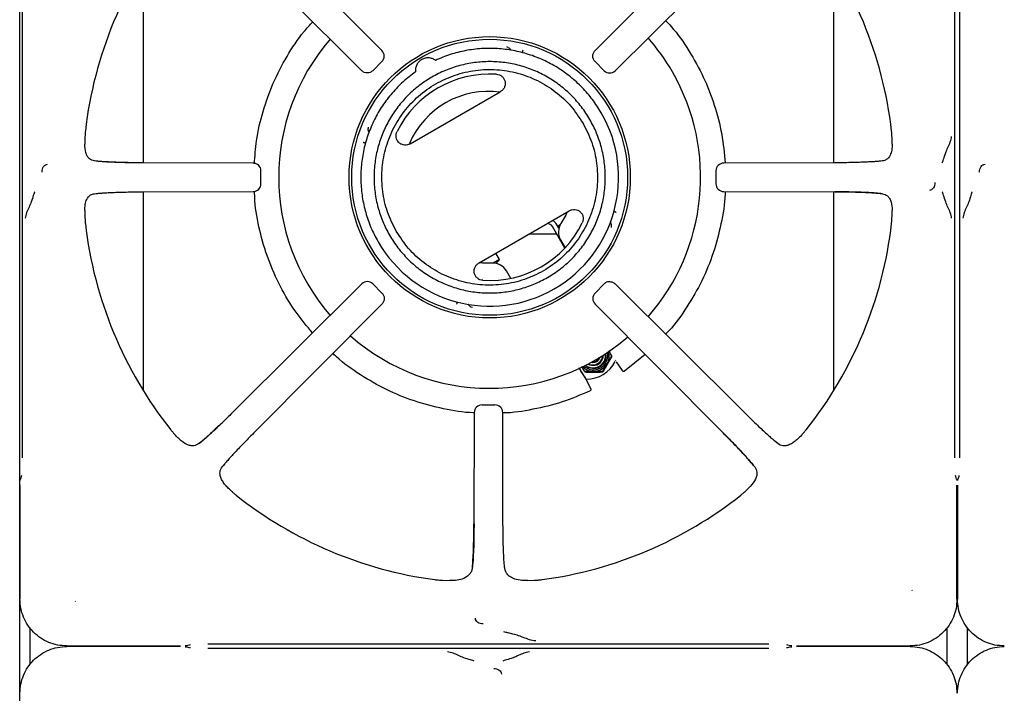
# Model space of a CAD drawing. Units: millimetres. Extents: x 5 to 415, y 5 to 292.
# Drawn here: x 36 to 76, y 218 to 245 of the extents above; entities that cross this region are included whole.
import ezdxf

# ---------------------------------------------------------------- set-up
doc = ezdxf.new("R2010")
doc.units = ezdxf.units.MM

msp = doc.modelspace()

# ---------------------------------------------------------------- linework, layer by layer
at = {"color": 7, "linetype": 'Continuous', "lineweight": 25}
for p, q in [((36.2017, 181.9836), (36.2017, 259.9211)), ((36.2945, 250.1248), (36.2945, 227.685)), ((73.6089, 227.685), (73.6089, 250.1248)), ((73.7945, 250.1248), (73.7945, 227.685)), ((50.6891, 243.9721), (45.5612, 249.1282)), ((64.3423, 249.1282), (59.2144, 243.9721)), ((44.7284, 248.2954), (49.8845, 243.1675)), ((60.0189, 243.1675), (65.175, 248.2954)), ((41.1392, 247.426), (41.1392, 239.4858)), ((68.7642, 239.4858), (68.7642, 247.426)), ((55.7379, 244.0966), (55.6892, 244.1165)), ((50.6885, 243.5313), (50.3253, 243.1681)), ((50.6884, 243.5312), (50.6885, 243.5313)), ((59.5781, 243.1681), (59.2149, 243.5313)), ((59.578, 243.1682), (59.5781, 243.1681)), ((51.8251, 240.2472), (55.4259, 242.3262)), ((50.1429, 240.9144), (50.1359, 240.8622)), ((38.8089, 240.4726), (38.8032, 240.2327)), ((71.1003, 240.2327), (71.0946, 240.4726)), ((45.5414, 239.4738), (41.0946, 239.486)), ((41.0946, 239.486), (41.0963, 239.486)), ((68.8088, 239.486), (64.362, 239.4738)), ((68.8071, 239.486), (68.8088, 239.486)), ((70.7095, 239.5597), (70.5401, 239.5423)), ((45.851, 238.6482), (45.851, 239.1616)), ((64.0524, 239.1616), (64.0524, 238.6481)), ((39.194, 238.2501), (39.3633, 238.2674)), ((41.0946, 238.3238), (45.5414, 238.336)), ((41.0963, 238.3238), (41.0946, 238.3238)), ((41.1392, 238.3239), (41.1392, 230.3838)), ((64.362, 238.336), (68.8088, 238.3238)), ((68.7642, 230.3838), (68.7642, 238.3239)), ((68.8088, 238.3238), (68.8071, 238.3238)), ((38.8032, 237.577), (38.8089, 237.3372)), ((54.5751, 235.4841), (58.1759, 237.563)), ((71.0946, 237.3372), (71.1002, 237.577)), ((58.008, 236.0771), (57.5128, 236.9348)), ((57.7694, 236.8655), (57.6752, 237.0286)), ((57.8301, 237.0229), (57.7164, 236.9572)), ((59.8651, 236.948), (59.8581, 236.8959)), ((57.6853, 236.6361), (56.5705, 236.6361)), ((57.8362, 236.4088), (58.0202, 236.0901)), ((55.3971, 235.6182), (55.1424, 235.4712)), ((55.3971, 235.6182), (55.2496, 235.8735)), ((55.8417, 234.8634), (55.6712, 235.1588)), ((49.8845, 234.6422), (44.7284, 229.5143)), ((50.3253, 234.6417), (50.6885, 234.2785)), ((50.3254, 234.6416), (50.3253, 234.6417)), ((59.2149, 234.2785), (59.5781, 234.6417)), ((65.175, 229.5143), (60.0189, 234.6422)), ((59.215, 234.2786), (59.2149, 234.2785)), ((45.5612, 228.6816), (50.6891, 233.8377)), ((54.3117, 233.6937), (54.2631, 233.7137)), ((59.2144, 233.8377), (64.3423, 228.6816)), ((59.8925, 231.7457), (59.8804, 231.7667)), ((60.021, 231.6078), (60.0358, 231.5793)), ((61.2247, 231.8213), (60.3905, 231.1582)), ((59.1243, 231.4976), (59.0544, 231.5053)), ((60.0595, 231.5224), (60.3037, 231.1737)), ((58.8645, 230.8325), (58.6811, 231.1194)), ((58.81, 231.1207), (58.7978, 231.1417)), ((59.0445, 230.4466), (58.8645, 230.8325)), ((59.531, 231.1218), (59.5189, 231.1428)), ((54.6949, 229.8059), (55.2085, 229.8059)), ((44.7284, 229.5143), (44.7296, 229.5155)), ((54.3828, 229.4946), (54.3706, 225.0477)), ((55.5328, 225.0477), (55.5206, 229.4946)), ((65.1738, 229.5155), (65.175, 229.5143)), ((42.4756, 228.5473), (42.4281, 228.5991)), ((45.5624, 228.6828), (45.5612, 228.6816)), ((64.3423, 228.6816), (64.3411, 228.6828)), ((67.4753, 228.5991), (67.4278, 228.5473)), ((66.5312, 228.257), (66.4085, 228.3577)), ((44.3038, 227.3254), (44.4046, 227.4481)), ((36.2604, 226.9383), (36.2277, 226.8283)), ((36.2625, 226.945), (36.2604, 226.9383)), ((36.2689, 226.9827), (36.2621, 226.9437)), ((73.6413, 226.9437), (73.6346, 226.9827)), ((73.6431, 226.9383), (73.6409, 226.945)), ((73.6757, 226.8283), (73.6431, 226.9383)), ((73.7604, 226.9383), (73.7277, 226.8283)), ((73.7625, 226.945), (73.7604, 226.9383)), ((73.7689, 226.9827), (73.7621, 226.9437)), ((36.2118, 226.5902), (36.2118, 222.0376)), ((73.6916, 222.0376), (73.6916, 226.5902)), ((73.7118, 226.5902), (73.7118, 222.0376)), ((44.6459, 226.3813), (44.5942, 226.4288)), ((65.3093, 226.4288), (65.2575, 226.3813)), ((54.3706, 225.0477), (54.3706, 225.0495)), ((55.5328, 225.0495), (55.5328, 225.0477)), ((53.1137, 222.7902), (53.3954, 222.7768)), ((56.5081, 222.7768), (56.7897, 222.7902)), ((71.914, 222.3709), (71.8998, 222.392)), ((36.2121, 222.0376), (36.2118, 222.0376)), ((38.4178, 221.9426), (38.4389, 221.9568)), ((73.6916, 222.0376), (73.6914, 222.0376)), ((73.7121, 222.0376), (73.7118, 222.0376)), ((36.6142, 219.4184), (36.6142, 220.8914)), ((73.2892, 220.8914), (73.2892, 219.4184)), ((74.1142, 219.4184), (74.1142, 220.8914)), ((38.0845, 220.165), (38.0845, 220.1652)), ((38.0845, 220.165), (42.6371, 220.165)), ((41.1392, 220.165), (41.1392, 220.1448)), ((42.8751, 220.1809), (42.9851, 220.2135)), ((42.9906, 220.2153), (43.0295, 220.222)), ((43.7318, 220.2477), (66.1716, 220.2477)), ((66.8739, 220.222), (66.9129, 220.2153)), ((66.9183, 220.2135), (67.0283, 220.1809)), ((67.2664, 220.165), (71.819, 220.165)), ((68.7642, 220.1448), (68.7642, 220.165)), ((71.819, 220.1652), (71.819, 220.165)), ((42.6371, 220.1448), (38.0845, 220.1448)), ((38.0845, 220.1445), (38.0845, 220.1448)), ((42.9851, 220.0962), (42.8751, 220.1289)), ((43.0295, 220.0877), (42.9906, 220.0945)), ((66.1716, 220.0621), (43.7318, 220.0621)), ((66.9129, 220.0945), (66.8739, 220.0877)), ((67.0283, 220.1289), (66.9183, 220.0962)), ((71.819, 220.1448), (67.2664, 220.1448))]:
    msp.add_line(p, q, dxfattribs=at)
at = {"color": 7, "linetype": 'Continuous', "lineweight": 25, "flags": 128}
for points in [[(58.0895, 237.5011), (58.0407, 237.3967), (57.8504, 237.0572)], [(57.7301, 236.9336), (57.7608, 236.9406), (57.7955, 236.9492)], [(55.1025, 235.4707), (54.7133, 235.4757), (54.5809, 235.4874)], [(58.9281, 231.4375), (59.0067, 231.4011), (59.1385, 231.3795)], [(58.9438, 231.4458), (58.9925, 231.4257), (59.1243, 231.4041)], [(58.8272, 230.8815), (58.7408, 231.0166), (58.6501, 231.1586)], [(36.2202, 226.7749), (36.2235, 226.8111), (36.2277, 226.8283)], [(73.6757, 226.8283), (73.68, 226.8111), (73.6833, 226.7749)], [(73.7202, 226.7749), (73.7235, 226.8111), (73.7277, 226.8283)], [(42.8751, 220.1809), (42.8579, 220.1766), (42.8217, 220.1733)], [(67.0817, 220.1733), (67.0455, 220.1766), (67.0283, 220.1809)], [(42.8217, 220.1364), (42.8579, 220.1331), (42.8751, 220.1289)], [(67.0283, 220.1289), (67.0455, 220.1331), (67.0817, 220.1364)]]:
    msp.add_lwpolyline(points, dxfattribs=at)
at = {"color": 7, "linetype": 'Continuous', "lineweight": 25}
for radius in [5.625, 5.5189]:
    msp.add_circle((55.0005, 238.9051), radius, dxfattribs=at)
for centre, radius, start, end in [((54.9517, 238.9049), 16.2294, 141.54307, 173.45874), ((54.9517, 238.9049), 16.2294, 6.54122, 38.45693), ((55.0005, 238.9051), 8.4375, 139.13512, 220.88031), ((55.0005, 238.9051), 8.4375, 30, 41.34686), ((50.466, 243.7519), 0.3134, 315.23566, 44.62447), ((55.0005, 238.9051), 4.1283, 86.25058, 153.74942), ((59.7988, 243.3906), 0.3134, 225.23566, 314.62447), ((55.0005, 238.9051), 8.4375, 318.6649, 30), ((54.9517, 238.9049), 3.4375, 82.11163, 156.8246), ((55.0005, 238.9051), 5.1545, 210, 30), ((45.5393, 239.1604), 0.3134, 0.23566, 89.62447), ((64.3641, 239.1604), 0.3134, 90.37554, 179.76434), ((45.5393, 238.6494), 0.3134, 270.37554, 359.76434), ((64.3641, 238.6494), 0.3134, 180.23566, 269.62447), ((57.2963, 236.8098), 0.4375, 30, 59.05928), ((54.9517, 238.9049), 16.2294, 186.54122, 218.45693), ((55.0005, 238.9051), 4.1283, 266.25058, 333.74942), ((57.2963, 236.8098), 0.25, 30, 88.21167), ((58.3775, 236.7213), 0.625, 147.48643, 210), ((54.9517, 238.9049), 16.2294, 321.54307, 353.45874), ((54.1392, 236.6469), 1.625, 313.07083, 320.72274), ((55.1299, 234.8463), 0.625, 30, 92.51357), ((50.1047, 234.4192), 0.3134, 45.23566, 134.62447), ((59.4374, 234.0578), 0.3134, 135.23566, 224.62447), ((55.0005, 238.9051), 8.4375, 228.66595, 310.87832), ((59.1558, 231.7716), 0.5672, 227.07829, 13.3641), ((59.1579, 231.768), 0.5005, 229.41544, 11.02674), ((59.1102, 231.8338), 0.3134, 265.17726, 335.15067), ((59.1232, 231.8111), 0.407, 270.14813, 356.4854), ((59.1233, 231.8109), 0.3133, 270.17161, 343.0453), ((59.1374, 231.7866), 0.5006, 270.12879, 7.6675), ((59.1375, 231.7864), 0.4069, 270.14205, 1.29362), ((59.1583, 231.7714), 0.6231, 329.8817, 15.44752), ((59.1546, 231.7691), 0.6228, 224.98765, 270.12751), ((59.1367, 231.7846), 0.4986, 232.57875, 270.20505), ((58.8892, 232.0849), 1.25, 269.05869, 334.14261), ((59.1549, 231.7732), 0.6269, 270.09936, 329.90064), ((54.6962, 229.4925), 0.3134, 90.23566, 179.62447), ((55.2072, 229.4925), 0.3134, 0.37554, 89.76434), ((54.9517, 238.9049), 16.2294, 231.54307, 262.38404), ((54.9517, 238.9049), 16.2294, 277.6159, 308.45693)]:
    msp.add_arc(centre, radius, start, end, dxfattribs=at)
for points, knots in [([(45.5918, 239.4432), (45.6129, 239.7519), (45.6612, 240.4607), (45.9168, 241.5459), (46.3207, 242.6805), (46.8769, 243.7476), (47.4138, 244.5682), (47.804, 244.9908), (47.9224, 245.119)], [0, 0, 0, 0, 0.1482258, 0.3402721, 0.5323183, 0.7243646, 0.9164108, 1, 1, 1, 1]), ([(62.0332, 245.1757), (62.1099, 245.0964), (62.4652, 244.7291), (62.9836, 243.9727), (63.5708, 242.9231), (64.0073, 241.8001), (64.309, 240.6447), (64.3826, 239.8579), (64.4188, 239.4705)], [0, 0, 0, 0, 0.0524848, 0.2431178, 0.4337508, 0.6243838, 0.8150169, 1, 1, 1, 1]), ([(55.7379, 244.0966), (55.7567, 244.0863), (55.7944, 244.0659), (55.8268, 244.0239), (55.8478, 243.9949), (55.8585, 243.9805), (55.8642, 243.9753), (55.8651, 243.9745)], [0, 0, 0, 0, 0.3234335, 0.6459834, 0.7989547, 0.9691911, 1, 1, 1, 1]), ([(56.3225, 243.9825), (56.3203, 243.9728), (56.3158, 243.9533), (56.3127, 243.9254), (56.3121, 243.8998), (56.3144, 243.8867), (56.3156, 243.8801)], [0, 0, 0, 0, 0.2502275, 0.500633, 0.7505305, 1, 1, 1, 1]), ([(55.2704, 243.0246), (55.3104, 243.0184), (55.3903, 243.0061), (55.4957, 242.9424), (55.5759, 242.8508), (55.6214, 242.7373), (55.6271, 242.6151), (55.5929, 242.4983), (55.5253, 242.3955), (55.459, 242.3493), (55.4259, 242.3262)], [0, 0, 0, 0, 0.1252655, 0.2504114, 0.3751712, 0.4998911, 0.6247125, 0.7496597, 0.8747989, 1, 1, 1, 1]), ([(38.8279, 240.7537), (38.8257, 240.7292), (38.8199, 240.6669), (38.8145, 240.576), (38.8108, 240.5071), (38.8089, 240.4726)], [0, 0, 0, 0, 0.2454982, 0.6223355, 1, 1, 1, 1]), ([(50.1779, 240.6911), (50.1776, 240.6924), (50.1761, 240.7001), (50.1688, 240.7166), (50.1541, 240.7494), (50.1341, 240.7982), (50.1353, 240.8409), (50.1359, 240.8622)], [0, 0, 0, 0, 0.0332523, 0.2048788, 0.3560597, 0.6776999, 1, 1, 1, 1]), ([(51.8251, 240.2472), (51.8251, 240.2472), (51.825, 240.2472), (51.825, 240.2472), (51.8249, 240.2471), (51.8243, 240.2468), (51.8221, 240.2455), (51.8135, 240.2407), (51.7784, 240.2225), (51.7045, 240.1965), (51.5929, 240.1883), (51.4743, 240.2175), (51.3833, 240.2759), (51.3245, 240.3423), (51.2841, 240.4122), (51.2554, 240.5063), (51.2546, 240.6218), (51.2843, 240.6966), (51.2979, 240.7311)], [0, 0, 0, 0, 0.0000043, 0.0000402, 0.0001415, 0.0005276, 0.0020333, 0.0079772, 0.0315682, 0.1252393, 0.2502434, 0.3750697, 0.499959, 0.5809988, 0.6498753, 0.7502079, 0.8852087, 1, 1, 1, 1]), ([(71.0946, 240.4726), (71.0935, 240.4941), (71.0912, 240.5373), (71.0872, 240.6048), (71.0828, 240.6712), (71.079, 240.722), (71.076, 240.7492), (71.0755, 240.7537)], [0, 0, 0, 0, 0.2368963, 0.4737929, 0.7341464, 0.9557923, 1, 1, 1, 1]), ([(50.0344, 240.2537), (50.0293, 240.258), (50.0191, 240.2666), (49.9967, 240.2789), (49.971, 240.2901), (49.9519, 240.296), (49.9423, 240.2989)], [0, 0, 0, 0, 0.24946708, 0.49936547, 0.74977171, 1, 1, 1, 1]), ([(73.1019, 239.4801), (73.1098, 239.4962), (73.1254, 239.5281), (73.1646, 239.655), (73.2239, 239.8574), (73.3287, 240.1073), (73.4381, 240.3246), (73.4644, 240.4675), (73.478, 240.5417)], [0, 0, 0, 0, 0.11956164, 0.23762954, 0.47048775, 0.6316879, 0.80889295, 1, 1, 1, 1]), ([(39.194, 239.5597), (39.1219, 239.5795), (39.0035, 239.6122), (38.9018, 239.7497), (38.8218, 239.9336), (38.8106, 240.1142), (38.8032, 240.2327)], [0, 0, 0, 0, 0.280126, 0.4605861, 0.6461387, 1, 1, 1, 1]), ([(71.1003, 240.2327), (71.0966, 240.1515), (71.0893, 239.9867), (71.0199, 239.7682), (70.8986, 239.6031), (70.7641, 239.5722), (70.7095, 239.5597)], [0, 0, 0, 0, 0.2395859, 0.4862539, 0.7912205, 1, 1, 1, 1]), ([(41.098, 239.4825), (40.9481, 239.4833), (40.709, 239.4847), (40.39, 239.4903), (40.1265, 239.4971), (39.8625, 239.5068), (39.6114, 239.5201), (39.3786, 239.5372), (39.2566, 239.5521), (39.194, 239.5597)], [0, 0, 0, 0, 0.1849462, 0.2948666, 0.4167195, 0.5486129, 0.6900088, 0.8408501, 1, 1, 1, 1]), ([(41.0946, 239.486), (40.9875, 239.4865), (40.7741, 239.4876), (40.466, 239.4926), (40.1773, 239.4998), (39.9134, 239.5089), (39.682, 239.5199), (39.4162, 239.5361), (39.2824, 239.5503), (39.194, 239.5597)], [0, 0, 0, 0, 0.1292823, 0.2574526, 0.3856169, 0.5125351, 0.6372228, 0.7603709, 1, 1, 1, 1]), ([(70.7095, 239.5597), (70.6685, 239.5549), (70.5872, 239.5454), (70.4223, 239.5322), (70.2248, 239.52), (69.9918, 239.509), (69.7285, 239.4998), (69.438, 239.4927), (69.1297, 239.4876), (68.9152, 239.4865), (68.8088, 239.486)], [0, 0, 0, 0, 0.120266, 0.2385753, 0.3618515, 0.487049, 0.6140337, 0.7412947, 0.8717644, 1, 1, 1, 1]), ([(37.0943, 239.1149), (37.0968, 239.155), (37.1017, 239.2351), (37.151, 239.3369), (37.2249, 239.4096), (37.2867, 239.4212), (37.3176, 239.427)], [0, 0, 0, 0, 0.2502473, 0.5003451, 0.7502423, 1, 1, 1, 1]), ([(74.5943, 239.1149), (74.5968, 239.155), (74.6017, 239.2351), (74.651, 239.3369), (74.7249, 239.4096), (74.7867, 239.4212), (74.8176, 239.427)], [0, 0, 0, 0, 0.2502473, 0.5003451, 0.7502423, 1, 1, 1, 1]), ([(72.8091, 238.6948), (72.8067, 238.6548), (72.8018, 238.5747), (72.7524, 238.4729), (72.6785, 238.4002), (72.6168, 238.3886), (72.5859, 238.3828)], [0, 0, 0, 0, 0.2502473, 0.5003451, 0.7502423, 1, 1, 1, 1]), ([(36.8015, 238.3296), (36.7936, 238.3136), (36.778, 238.2819), (36.7389, 238.1546), (36.6798, 237.953), (36.5751, 237.7029), (36.4653, 237.4852), (36.4391, 237.3422), (36.4255, 237.2681)], [0, 0, 0, 0, 0.1199735, 0.2375286, 0.4694387, 0.631445, 0.8090529, 1, 1, 1, 1]), ([(39.194, 238.2501), (39.2349, 238.2548), (39.3162, 238.2643), (39.4811, 238.2776), (39.6787, 238.2898), (39.9117, 238.3007), (40.1749, 238.31), (40.4655, 238.3171), (40.7737, 238.3221), (40.9883, 238.3232), (41.0946, 238.3238)], [0, 0, 0, 0, 0.120266, 0.2385753, 0.3618515, 0.487049, 0.6140337, 0.7412947, 0.8717644, 1, 1, 1, 1]), ([(47.9173, 232.6808), (47.6906, 232.9511), (47.2062, 233.5287), (46.6155, 234.5247), (46.1221, 235.6236), (45.7865, 236.7788), (45.6105, 237.6943), (45.5988, 238.2206), (45.596, 238.3463)], [0, 0, 0, 0, 0.16939279, 0.36193939, 0.55448598, 0.74703258, 0.93957918, 1, 1, 1, 1]), ([(64.4149, 238.3393), (64.4148, 238.3041), (64.4135, 237.8684), (64.2676, 237.0383), (63.9674, 235.8751), (63.5086, 234.7587), (62.9057, 233.7194), (62.4079, 233.0065), (62.0826, 232.6774), (62.039, 232.6332)], [0, 0, 0, 0, 0.0167598, 0.2074907, 0.3982217, 0.5889526, 0.7796835, 0.9704144, 1, 1, 1, 1]), ([(68.8054, 238.3272), (68.9554, 238.3264), (69.1944, 238.3251), (69.5135, 238.3194), (69.777, 238.3126), (70.0409, 238.3029), (70.2921, 238.2896), (70.5249, 238.2726), (70.6469, 238.2577), (70.7095, 238.2501)], [0, 0, 0, 0, 0.1849462, 0.2948666, 0.4167195, 0.5486129, 0.6900088, 0.8408501, 1, 1, 1, 1]), ([(70.7095, 238.2501), (70.6211, 238.2595), (70.4873, 238.2737), (70.2215, 238.2898), (69.99, 238.3008), (69.7262, 238.31), (69.4374, 238.3171), (69.1293, 238.3221), (68.916, 238.3232), (68.8088, 238.3238)], [0, 0, 0, 0, 0.2396291, 0.3627772, 0.4874649, 0.6143831, 0.7425474, 0.8707177, 1, 1, 1, 1]), ([(73.478, 237.268), (73.4644, 237.3422), (73.4382, 237.4852), (73.3285, 237.703), (73.2237, 237.953), (73.1646, 238.1547), (73.1254, 238.282), (73.1098, 238.3136), (73.1019, 238.3296)], [0, 0, 0, 0, 0.1909263, 0.368539, 0.5305611, 0.7624891, 0.8800578, 1, 1, 1, 1]), ([(74.3015, 238.3296), (74.2936, 238.3136), (74.278, 238.2819), (74.2389, 238.1546), (74.1798, 237.953), (74.0751, 237.7029), (73.9653, 237.4852), (73.9391, 237.3422), (73.9255, 237.2681)], [0, 0, 0, 0, 0.1199735, 0.2375286, 0.4694387, 0.631445, 0.8090529, 1, 1, 1, 1]), ([(38.8032, 237.577), (38.8068, 237.6582), (38.8142, 237.8231), (38.8835, 238.0416), (39.0048, 238.2067), (39.1393, 238.2375), (39.194, 238.2501)], [0, 0, 0, 0, 0.2395862, 0.4862544, 0.7912272, 1, 1, 1, 1]), ([(70.7095, 238.2501), (70.7815, 238.2302), (70.9, 238.1976), (71.0016, 238.0601), (71.0817, 237.8762), (71.0929, 237.6955), (71.1002, 237.577)], [0, 0, 0, 0, 0.280126, 0.4605861, 0.6461387, 1, 1, 1, 1]), ([(58.1759, 237.563), (58.2125, 237.5801), (58.2856, 237.6144), (58.4084, 237.6216), (58.5268, 237.5928), (58.6297, 237.5268), (58.7052, 237.4307), (58.7444, 237.3153), (58.747, 237.1922), (58.7177, 237.1169), (58.703, 237.0792)], [0, 0, 0, 0, 0.1252011, 0.2503403, 0.3752875, 0.5001089, 0.6248288, 0.7495886, 0.8747345, 1, 1, 1, 1]), ([(59.9665, 237.5565), (59.9716, 237.5522), (59.9818, 237.5436), (60.0043, 237.5314), (60.03, 237.5201), (60.0491, 237.5143), (60.0586, 237.5113)], [0, 0, 0, 0, 0.24946708, 0.49936547, 0.74977171, 1, 1, 1, 1]), ([(38.8089, 237.3372), (38.81, 237.3156), (38.8123, 237.2725), (38.8163, 237.205), (38.8207, 237.1386), (38.8245, 237.0878), (38.8274, 237.0606), (38.8279, 237.0561)], [0, 0, 0, 0, 0.2368964, 0.4737932, 0.7341465, 0.9557934, 1, 1, 1, 1]), ([(59.8231, 237.119), (59.8233, 237.1179), (59.8249, 237.1104), (59.832, 237.0941), (59.8466, 237.0613), (59.8668, 237.0123), (59.8657, 236.9694), (59.8651, 236.948)], [0, 0, 0, 0, 0.0294341, 0.199712, 0.3528408, 0.6763124, 1, 1, 1, 1]), ([(71.0755, 237.056), (71.0778, 237.0806), (71.0836, 237.1429), (71.0889, 237.2337), (71.0927, 237.3027), (71.0946, 237.3372)], [0, 0, 0, 0, 0.2454982, 0.6223355, 1, 1, 1, 1]), ([(54.7305, 234.7856), (54.6905, 234.7918), (54.6107, 234.8041), (54.5053, 234.8679), (54.425, 234.9595), (54.3796, 235.073), (54.3739, 235.1951), (54.4081, 235.312), (54.4757, 235.4147), (54.5419, 235.461), (54.5751, 235.4841)], [0, 0, 0, 0, 0.12526545, 0.25041136, 0.37517118, 0.49989107, 0.62471249, 0.74965975, 0.87479888, 1, 1, 1, 1]), ([(53.6854, 233.9301), (53.6865, 233.9235), (53.6889, 233.9104), (53.6883, 233.8848), (53.6851, 233.8569), (53.6807, 233.8375), (53.6785, 233.8278)], [0, 0, 0, 0, 0.2494695, 0.499367, 0.7497725, 1, 1, 1, 1]), ([(54.2631, 233.7137), (54.2442, 233.7239), (54.2066, 233.7443), (54.1742, 233.7863), (54.1531, 233.8154), (54.1425, 233.8297), (54.1367, 233.8349), (54.1358, 233.8357)], [0, 0, 0, 0, 0.3234335, 0.6459835, 0.7989547, 0.9691911, 1, 1, 1, 1]), ([(59.8804, 231.7667), (59.8655, 231.7924), (59.8358, 231.8439), (59.7972, 231.9106), (59.7736, 231.9515), (59.7651, 231.9662)], [0, 0, 0, 0, 0.3898532, 0.7810077, 1, 1, 1, 1]), ([(54.3863, 229.4906), (54.3702, 229.4906), (53.9537, 229.4924), (53.1427, 229.6371), (51.9791, 229.935), (50.8623, 230.3931), (49.8223, 230.9948), (49.1068, 231.4939), (48.7753, 231.8211), (48.729, 231.8668)], [0, 0, 0, 0, 0.00769614, 0.19990791, 0.39211969, 0.58433146, 0.77654323, 0.96875501, 1, 1, 1, 1]), ([(59.8804, 231.7667), (59.8692, 231.7482), (59.8486, 231.7144), (59.8199, 231.6666), (59.7862, 231.6104), (59.7457, 231.5421), (59.7134, 231.4865), (59.6973, 231.4588)], [0, 0, 0, 0, 0.1854724, 0.3406614, 0.4727405, 0.7365836, 1, 1, 1, 1]), ([(59.7141, 231.4296), (59.7291, 231.4557), (59.7593, 231.508), (59.8042, 231.5872), (59.8487, 231.6666), (59.8779, 231.7193), (59.8925, 231.7457)], [0, 0, 0, 0, 0.2464911, 0.4945933, 0.7467931, 1, 1, 1, 1]), ([(58.6621, 231.1496), (58.6347, 231.1929), (58.6069, 231.2368), (58.5767, 231.2864), (58.5763, 231.287)], [0, 0, 0, 0, 0.987692, 1, 1, 1, 1]), ([(58.7978, 231.1417), (58.783, 231.1674), (58.7532, 231.2189), (58.7154, 231.2844), (58.6924, 231.3242), (58.6846, 231.3377)], [0, 0, 0, 0, 0.39680414, 0.79493274, 1, 1, 1, 1]), ([(59.6973, 231.4588), (59.6822, 231.4327), (59.652, 231.3804), (59.6071, 231.3012), (59.5626, 231.2218), (59.5335, 231.1692), (59.5189, 231.1428)], [0, 0, 0, 0, 0.24649114, 0.49459325, 0.74679314, 1, 1, 1, 1]), ([(59.531, 231.1218), (59.5459, 231.1464), (59.5758, 231.1956), (59.6214, 231.2718), (59.6676, 231.3498), (59.6986, 231.403), (59.7141, 231.4296)], [0, 0, 0, 0, 0.2472686, 0.4953626, 0.746874, 1, 1, 1, 1]), ([(58.6811, 231.1194), (58.678, 231.1243), (58.6729, 231.1324), (58.6664, 231.1427), (58.6633, 231.1477), (58.6621, 231.1496)], [0, 0, 0, 0, 0.4999991, 0.8187536, 1, 1, 1, 1]), ([(59.156, 231.1463), (59.1409, 231.1463), (59.0956, 231.1461), (59.0204, 231.1456), (58.9458, 231.1446), (58.8714, 231.1433), (58.8273, 231.1423), (58.7978, 231.1417)], [0, 0, 0, 0, 0.12352905, 0.37145938, 0.62061876, 0.746804, 1, 1, 1, 1]), ([(58.81, 231.1207), (58.832, 231.1202), (58.8725, 231.1195), (58.9297, 231.1187), (58.9968, 231.1178), (59.0771, 231.1172), (59.1412, 231.1172), (59.1728, 231.1171)], [0, 0, 0, 0, 0.185472, 0.3406607, 0.475415, 0.7409062, 1, 1, 1, 1]), ([(59.5189, 231.1428), (59.4968, 231.1432), (59.4563, 231.1439), (59.3992, 231.1448), (59.332, 231.1456), (59.2517, 231.1463), (59.1876, 231.1463), (59.156, 231.1463)], [0, 0, 0, 0, 0.185472, 0.3406607, 0.475415, 0.7409062, 1, 1, 1, 1]), ([(59.1728, 231.1171), (59.1879, 231.1172), (59.2332, 231.1173), (59.3084, 231.1179), (59.383, 231.1189), (59.4574, 231.1202), (59.5015, 231.1211), (59.531, 231.1218)], [0, 0, 0, 0, 0.123529, 0.3714594, 0.6206188, 0.746804, 1, 1, 1, 1]), ([(60.3037, 231.1737), (60.3092, 231.1676), (60.3201, 231.1553), (60.3437, 231.1465), (60.3688, 231.1467), (60.3833, 231.1544), (60.3905, 231.1582)], [0, 0, 0, 0, 0.2502545, 0.4999948, 0.7497379, 1, 1, 1, 1]), ([(59.0445, 230.4466), (59.047, 230.4388), (59.0522, 230.4233), (59.048, 230.3985), (59.0353, 230.3768), (59.0214, 230.3681), (59.0144, 230.3638)], [0, 0, 0, 0, 0.2502572, 0.4999985, 0.7497406, 1, 1, 1, 1]), ([(59.0144, 230.3638), (58.6455, 230.2057), (57.9076, 229.8896), (56.7359, 229.6159), (55.9326, 229.48), (55.5246, 229.4831), (55.5172, 229.4832)], [0, 0, 0, 0, 0.3312764, 0.6625527, 0.9938291, 1, 1, 1, 1]), ([(44.7333, 229.5143), (44.6176, 229.4001), (44.3696, 229.155), (44.0025, 228.8055), (43.6461, 228.4788), (43.466, 228.3329), (43.3723, 228.257)], [0, 0, 0, 0, 0.2089989, 0.4483454, 0.712898, 1, 1, 1, 1]), ([(43.3723, 228.257), (43.442, 228.3141), (43.5835, 228.43), (43.8492, 228.6698), (44.0952, 228.8995), (44.2969, 229.0918), (44.5096, 229.2978), (44.6553, 229.4419), (44.7284, 229.5143)], [0, 0, 0, 0, 0.240147, 0.4875264, 0.614538, 0.7426608, 0.8707676, 1, 1, 1, 1]), ([(65.175, 229.5143), (65.2478, 229.4423), (65.3943, 229.2973), (65.6073, 229.0911), (65.8099, 228.898), (65.996, 228.7242), (66.1638, 228.5711), (66.309, 228.4422), (66.4336, 228.3354), (66.4985, 228.2833), (66.5312, 228.257)], [0, 0, 0, 0, 0.1283336, 0.258671, 0.3855883, 0.5126811, 0.637947, 0.7612385, 0.8795714, 1, 1, 1, 1]), ([(42.2428, 228.8114), (42.2586, 228.7924), (42.2985, 228.7443), (42.359, 228.6762), (42.4051, 228.6248), (42.4281, 228.5991)], [0, 0, 0, 0, 0.2454625, 0.6223167, 1, 1, 1, 1]), ([(43.3723, 228.257), (43.306, 228.2179), (43.1979, 228.1541), (43.0267, 228.1704), (42.8327, 228.2381), (42.651, 228.3668), (42.514, 228.5079), (42.4756, 228.5473)], [0, 0, 0, 0, 0.2442384, 0.3979974, 0.5561344, 0.8757426, 1, 1, 1, 1]), ([(45.5612, 228.6816), (45.4892, 228.6088), (45.3441, 228.4623), (45.1379, 228.2493), (44.9448, 228.0467), (44.771, 227.8606), (44.6179, 227.6928), (44.4891, 227.5476), (44.3823, 227.423), (44.3301, 227.3581), (44.3038, 227.3254)], [0, 0, 0, 0, 0.1283336, 0.258671, 0.3855883, 0.5126811, 0.637947, 0.7612385, 0.8795714, 1, 1, 1, 1]), ([(64.3423, 228.6864), (64.4565, 228.5708), (64.7016, 228.3228), (65.0511, 227.9556), (65.3778, 227.5993), (65.5237, 227.4192), (65.5996, 227.3254)], [0, 0, 0, 0, 0.2089989, 0.4483454, 0.712898, 1, 1, 1, 1]), ([(65.5996, 227.3254), (65.5425, 227.3952), (65.4266, 227.5367), (65.1868, 227.8023), (64.9571, 228.0483), (64.7648, 228.2501), (64.5588, 228.4628), (64.4147, 228.6084), (64.3423, 228.6816)], [0, 0, 0, 0, 0.240147, 0.4875264, 0.614538, 0.7426608, 0.8707676, 1, 1, 1, 1]), ([(67.4278, 228.5473), (67.3809, 228.4993), (67.2858, 228.4021), (67.1439, 228.292), (66.9947, 228.2076), (66.816, 228.1551), (66.6535, 228.168), (66.5598, 228.2362), (66.5312, 228.257)], [0, 0, 0, 0, 0.15186535, 0.30768424, 0.47146294, 0.63897635, 0.88989836, 1, 1, 1, 1]), ([(67.4753, 228.5991), (67.4898, 228.6151), (67.5187, 228.6472), (67.5636, 228.6978), (67.6074, 228.7479), (67.6407, 228.7865), (67.6578, 228.8078), (67.6606, 228.8114)], [0, 0, 0, 0, 0.2369409, 0.4738821, 0.7341934, 0.9557433, 1, 1, 1, 1]), ([(44.5942, 226.4288), (44.5462, 226.4757), (44.449, 226.5708), (44.3388, 226.7127), (44.2545, 226.8619), (44.2019, 227.0406), (44.2148, 227.2031), (44.283, 227.2968), (44.3038, 227.3254)], [0, 0, 0, 0, 0.1518654, 0.3076842, 0.4714629, 0.6389764, 0.8898984, 1, 1, 1, 1]), ([(65.5996, 227.3254), (65.6387, 227.2591), (65.7025, 227.151), (65.6862, 226.9798), (65.6185, 226.7858), (65.4898, 226.6042), (65.3487, 226.4671), (65.3093, 226.4288)], [0, 0, 0, 0, 0.2442384, 0.3979974, 0.5561344, 0.8757426, 1, 1, 1, 1]), ([(44.6459, 226.3813), (44.662, 226.3668), (44.6941, 226.3379), (44.7447, 226.293), (44.7947, 226.2492), (44.8333, 226.2159), (44.8547, 226.1988), (44.8582, 226.196)], [0, 0, 0, 0, 0.2369409, 0.4738821, 0.7341934, 0.9557433, 1, 1, 1, 1]), ([(65.0452, 226.196), (65.0642, 226.2117), (65.1123, 226.2517), (65.1804, 226.3121), (65.2318, 226.3582), (65.2575, 226.3813)], [0, 0, 0, 0, 0.24546244, 0.62231674, 1, 1, 1, 1]), ([(54.3741, 225.0512), (54.3732, 224.9029), (54.3713, 224.5848), (54.3604, 224.119), (54.3419, 223.6681), (54.32, 223.4395), (54.3086, 223.3205)], [0, 0, 0, 0, 0.2088127, 0.4479584, 0.7126442, 1, 1, 1, 1]), ([(54.3086, 223.3205), (54.3166, 223.4104), (54.3327, 223.5927), (54.3522, 223.9972), (54.3636, 224.4074), (54.3692, 224.767), (54.3701, 224.9541), (54.3706, 225.0477)], [0, 0, 0, 0, 0.240943, 0.4885639, 0.742755, 0.8711953, 1, 1, 1, 1]), ([(55.5948, 223.3205), (55.5869, 223.4094), (55.5707, 223.5908), (55.5515, 223.9956), (55.537, 224.4879), (55.5342, 224.86), (55.5328, 225.0477)], [0, 0, 0, 0, 0.239534, 0.4883799, 0.7419459, 1, 1, 1, 1]), ([(54.3086, 223.3205), (54.3021, 223.2735), (54.2888, 223.1781), (54.2201, 223.0526), (54.1134, 222.9442), (53.943, 222.8485), (53.7084, 222.783), (53.5008, 222.7789), (53.3954, 222.7768)], [0, 0, 0, 0, 0.1197414, 0.2435116, 0.3912949, 0.543321, 0.767982, 1, 1, 1, 1]), ([(56.5081, 222.7768), (56.4079, 222.7786), (56.2047, 222.7822), (55.976, 222.843), (55.8061, 222.9334), (55.6961, 223.0361), (55.6183, 223.1639), (55.6027, 223.2677), (55.5948, 223.3205)], [0, 0, 0, 0, 0.22005023, 0.44652899, 0.58874401, 0.73415763, 0.86471149, 1, 1, 1, 1]), ([(52.8008, 222.8186), (52.8256, 222.8157), (52.8929, 222.808), (52.9947, 222.7995), (53.0741, 222.7933), (53.1137, 222.7902)], [0, 0, 0, 0, 0.22608506, 0.6126544, 1, 1, 1, 1]), ([(56.7897, 222.7902), (56.8349, 222.7937), (56.9086, 222.7995), (57.0108, 222.8082), (57.0719, 222.8151), (57.1026, 222.8186)], [0, 0, 0, 0, 0.44153901, 0.71897563, 1, 1, 1, 1]), ([(38.0845, 220.1652), (37.9591, 220.1725), (37.7137, 220.1868), (37.3597, 220.2992), (37.0364, 220.4711), (36.752, 220.7052), (36.518, 220.9896), (36.346, 221.3128), (36.2336, 221.6669), (36.2194, 221.9123), (36.2121, 222.0376)], [0, 0, 0, 0, 0.12788846, 0.25027339, 0.37595763, 0.5, 0.62404754, 0.74972661, 0.87211436, 1, 1, 1, 1]), ([(73.6914, 222.0376), (73.6841, 221.9123), (73.6698, 221.6669), (73.5574, 221.3128), (73.3855, 220.9896), (73.1514, 220.7052), (72.867, 220.4711), (72.5438, 220.2992), (72.1897, 220.1868), (71.9443, 220.1725), (71.819, 220.1652)], [0, 0, 0, 0, 0.1278885, 0.2502734, 0.3759576, 0.5, 0.6240475, 0.7497266, 0.8721144, 1, 1, 1, 1]), ([(75.5845, 220.1652), (75.4591, 220.1725), (75.2137, 220.1868), (74.8597, 220.2992), (74.5364, 220.4711), (74.252, 220.7052), (74.018, 220.9896), (73.846, 221.3128), (73.7336, 221.6669), (73.7194, 221.9123), (73.7121, 222.0376)], [0, 0, 0, 0, 0.1278885, 0.2502734, 0.3759576, 0.5, 0.6240475, 0.7497266, 0.8721144, 1, 1, 1, 1]), ([(54.7417, 221.0475), (54.7016, 221.0499), (54.6215, 221.0548), (54.5197, 221.1042), (54.447, 221.1781), (54.4354, 221.2398), (54.4296, 221.2707)], [0, 0, 0, 0, 0.2502473, 0.5003451, 0.7502423, 1, 1, 1, 1]), ([(55.5563, 220.7493), (55.5832, 220.7409), (55.6366, 220.7243), (55.8032, 220.6834), (56.0428, 220.6232), (56.333, 220.5208), (56.5863, 220.4156), (56.7537, 220.3901), (56.8398, 220.377)], [0, 0, 0, 0, 0.1210248, 0.2391606, 0.4753334, 0.6377801, 0.8135578, 1, 1, 1, 1]), ([(36.2121, 218.2721), (36.2194, 218.3975), (36.2336, 218.6429), (36.346, 218.9969), (36.518, 219.3202), (36.752, 219.6046), (37.0364, 219.8386), (37.3597, 220.0106), (37.7137, 220.123), (37.9591, 220.1372), (38.0845, 220.1445)], [0, 0, 0, 0, 0.1278879, 0.2502734, 0.3759576, 0.5, 0.6240475, 0.7497266, 0.8721144, 1, 1, 1, 1]), ([(54.3765, 219.5551), (54.3604, 219.563), (54.3287, 219.5786), (54.2015, 219.6177), (53.9998, 219.6768), (53.7498, 219.7815), (53.532, 219.8913), (53.389, 219.9175), (53.3149, 219.9311)], [0, 0, 0, 0, 0.1199735, 0.2375286, 0.4694387, 0.631445, 0.8090529, 1, 1, 1, 1]), ([(56.5885, 219.9311), (56.5144, 219.9175), (56.3714, 219.8913), (56.1537, 219.7815), (55.9036, 219.6768), (55.702, 219.6177), (55.5747, 219.5786), (55.543, 219.563), (55.527, 219.5551)], [0, 0, 0, 0, 0.1909471, 0.368555, 0.5305613, 0.7624714, 0.8800265, 1, 1, 1, 1]), ([(71.819, 220.1445), (71.9443, 220.1372), (72.1897, 220.123), (72.5438, 220.0106), (72.867, 219.8386), (73.1514, 219.6046), (73.3855, 219.3202), (73.5574, 218.9969), (73.6698, 218.6429), (73.6841, 218.3975), (73.6914, 218.2721)], [0, 0, 0, 0, 0.1278885, 0.2502734, 0.3759576, 0.5, 0.6240475, 0.7497266, 0.8721144, 1, 1, 1, 1]), ([(73.7121, 218.2721), (73.7194, 218.3975), (73.7336, 218.6429), (73.846, 218.9969), (74.018, 219.3202), (74.252, 219.6046), (74.5364, 219.8386), (74.8597, 220.0106), (75.2137, 220.123), (75.4591, 220.1372), (75.5845, 220.1445)], [0, 0, 0, 0, 0.1278879, 0.2502734, 0.3759576, 0.5, 0.6240475, 0.7497266, 0.8721144, 1, 1, 1, 1]), ([(55.1618, 219.2623), (55.2018, 219.2598), (55.2819, 219.2549), (55.3837, 219.2056), (55.4564, 219.1317), (55.468, 219.0699), (55.4738, 219.039)], [0, 0, 0, 0, 0.2502473, 0.5003451, 0.7502423, 1, 1, 1, 1])]:
    msp.add_open_spline(points, degree=3, knots=knots, dxfattribs=at)
for points in [[(59.4644, 241.4824), (59.3518, 241.6623), (59.1265, 242.0221), (58.7077, 242.5039), (58.2373, 242.9337), (57.7163, 243.3014), (57.1543, 243.6025), (56.5595, 243.8319), (55.9409, 243.9864), (55.308, 244.0635), (54.6703, 244.0624), (54.0383, 243.9814), (53.4185, 243.8283), (53.0273, 243.6635), (52.8317, 243.5811)], [(59.2149, 243.5313), (59.1895, 243.5635), (59.1387, 243.628), (59.1168, 243.7518), (59.1384, 243.8755), (59.1891, 243.9399), (59.2144, 243.9721)], [(52.8317, 243.5811), (52.7903, 243.607), (52.7076, 243.6588), (52.5618, 243.6869), (52.4153, 243.6748), (52.2782, 243.6203), (52.1624, 243.5288), (52.0786, 243.408), (52.0302, 243.2676), (52.0336, 243.1701), (52.0353, 243.1213)], [(57.313, 234.8998), (57.4839, 235.0073), (57.8258, 235.2223), (58.2797, 235.6262), (58.6804, 236.0813), (59.0173, 236.5861), (59.2856, 237.1301), (59.4807, 237.7047), (59.599, 238.2997), (59.6387, 238.9051), (59.599, 239.5105), (59.4807, 240.1056), (59.2856, 240.6801), (59.0173, 241.2242), (58.6802, 241.7287), (58.2802, 242.1848), (57.824, 242.5849), (57.3196, 242.9219), (56.7754, 243.1903), (56.2009, 243.3853), (55.6059, 243.5037), (55.0005, 243.5433), (54.3949, 243.5039), (53.8005, 243.3845), (53.2237, 243.1934), (52.8666, 243.0048), (52.688, 242.9105)], [(52.0353, 243.1213), (51.8662, 242.9931), (51.5279, 242.7367), (51.0854, 242.2765), (50.6992, 241.7697), (50.3794, 241.2179), (50.1297, 240.6314), (49.9542, 240.0184), (49.8555, 239.3885), (49.8352, 238.7513), (49.8932, 238.1163), (50.0302, 237.494), (50.2381, 236.8903), (50.4371, 236.5154), (50.5366, 236.3279)], [(50.3253, 243.1681), (50.2931, 243.1427), (50.2286, 243.0918), (50.1048, 243.07), (49.9811, 243.0915), (49.9167, 243.1422), (49.8845, 243.1675)], [(51.2657, 236.7489), (51.1385, 237.0013), (50.8841, 237.5063), (50.699, 238.3396), (50.669, 239.1887), (50.8082, 240.0285), (51.1077, 240.8248), (51.5571, 241.5473), (52.1387, 242.1683), (52.8303, 242.6639), (53.6053, 243.0151), (54.4339, 243.2083), (55.2844, 243.2361), (56.1237, 243.0975), (56.9206, 242.7981), (57.641, 242.3475), (58.2701, 241.7706), (58.5802, 241.2978), (58.7352, 241.0614)], [(52.688, 242.9105), (52.517, 242.803), (52.1751, 242.5879), (51.7212, 242.184), (51.3206, 241.7289), (50.9837, 241.2242), (50.7153, 240.6801), (50.5203, 240.1056), (50.4019, 239.5105), (50.3622, 238.9051), (50.4019, 238.2997), (50.5203, 237.7047), (50.7153, 237.1301), (50.9837, 236.586), (51.3207, 236.0815), (51.7208, 235.6254), (52.1769, 235.2254), (52.6814, 234.8883), (53.2255, 234.62), (53.8, 234.4249), (54.3951, 234.3066), (55.0004, 234.267), (55.606, 234.3064), (56.2005, 234.4258), (56.7772, 234.6169), (57.1344, 234.8055), (57.313, 234.8998)], [(58.7352, 241.0614), (58.8624, 240.8089), (59.1169, 240.304), (59.3019, 239.4706), (59.3319, 238.6215), (59.1928, 237.7817), (58.8932, 236.9855), (58.4439, 236.2629), (57.8622, 235.6419), (57.1706, 235.1463), (56.3956, 234.7952), (55.567, 234.602), (54.7166, 234.5741), (53.8772, 234.7128), (53.0803, 235.0122), (52.36, 235.4627), (51.7308, 236.0396), (51.4208, 236.5125), (51.2657, 236.7489)], [(59.7982, 234.7325), (59.7779, 234.7313), (59.7371, 234.729), (59.6785, 234.7104), (59.6239, 234.6822), (59.5934, 234.6552), (59.5781, 234.6417)], [(59.7982, 234.7325), (59.8187, 234.7314), (59.8595, 234.7292), (59.9183, 234.7108), (59.9731, 234.6828), (60.0036, 234.6557), (60.0189, 234.6422)], [(50.6885, 234.2785), (50.7139, 234.2462), (50.7648, 234.1817), (50.7866, 234.058), (50.7651, 233.9343), (50.7144, 233.8699), (50.6891, 233.8377)]]:
    msp.add_open_spline(points, degree=3, dxfattribs=at)

doc.saveas('drawing.dxf')
